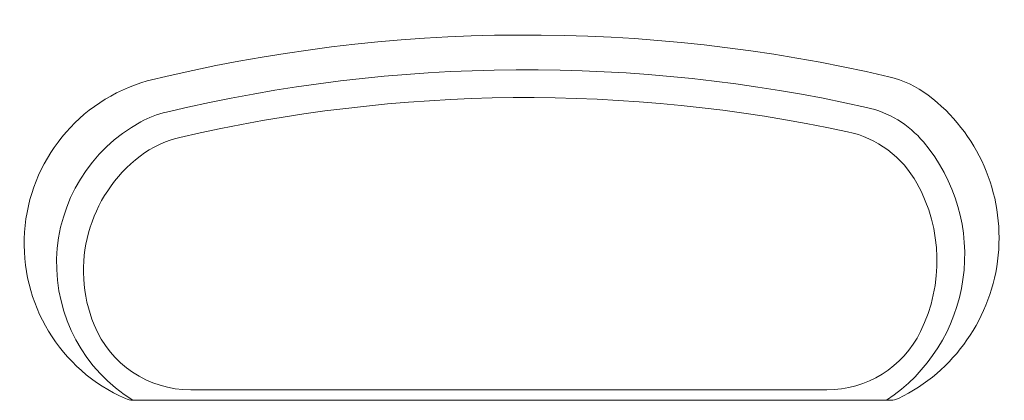
# Model space of a CAD drawing. Units: millimetres. Extents: x 1269 to 1552, y 1287 to 1396.
import ezdxf

# ---------------------------------------------------------------- set-up
doc = ezdxf.new("R2010")
doc.units = ezdxf.units.MM
doc.layers.add('Furniture', color=43, linetype='Continuous')

# ---------------------------------------------------------------- blocks, each defined once
blk = doc.blocks.new('דובלה')
at = {"layer": 'Furniture', "lineweight": 5}
blk.add_line((58968.43, 10726.58), (58785.65, 10726.58), dxfattribs=at)
blk.add_lwpolyline([(58773.12, 10815.4, -0.118278), (58986.28, 10816.58, -0.104855), (58997.55, 10811.29, -0.559915), (58988.98, 10724.08, -0.083909), (58986.8, 10723.58), (58769.02, 10723.58, -0.064461), (58766.86, 10724.07, -0.703127), (58773.12, 10815.4, 0.703127)], format="xyb", dxfattribs=at)
for centre, radius, start, end in [((58882.16, 10371.74), 446.86, 77.374, 103.3961), ((58882.16, 10371.74), 438.86, 77.8703, 103.1292), ((58785.58, 10777.26), 30, 103.3961, 118.5342), ((58973.27, 10778.52), 30, 40.1628, 77.374), ((58793.36, 10762.95), 46.28, 118.5342, 238.2831), ((58968.07, 10771.47), 30, 28.9342, 77.8703), ((58789.28, 10769.91), 30, 103.1292, 127.3164), ((58957.78, 10765.45), 50.27, 303.6163, 40.1628), ((58796.17, 10760.88), 41.36, 127.3164, 202.2106), ((58953.96, 10763.68), 46.12, 333.888, 28.9342), ((58785.65, 10756.58), 30, 202.2106, 270), ((58968.43, 10756.58), 30, 270, 333.888)]:
    blk.add_arc(centre, radius, start, end, dxfattribs=at)

msp = doc.modelspace()

# ---------------------------------------------------------------- block references
at = {"layer": 'Furniture', "lineweight": 5}
msp.add_blockref('דובלה', (-57467.85, -9436.6), dxfattribs=at)

doc.saveas('drawing.dxf')
